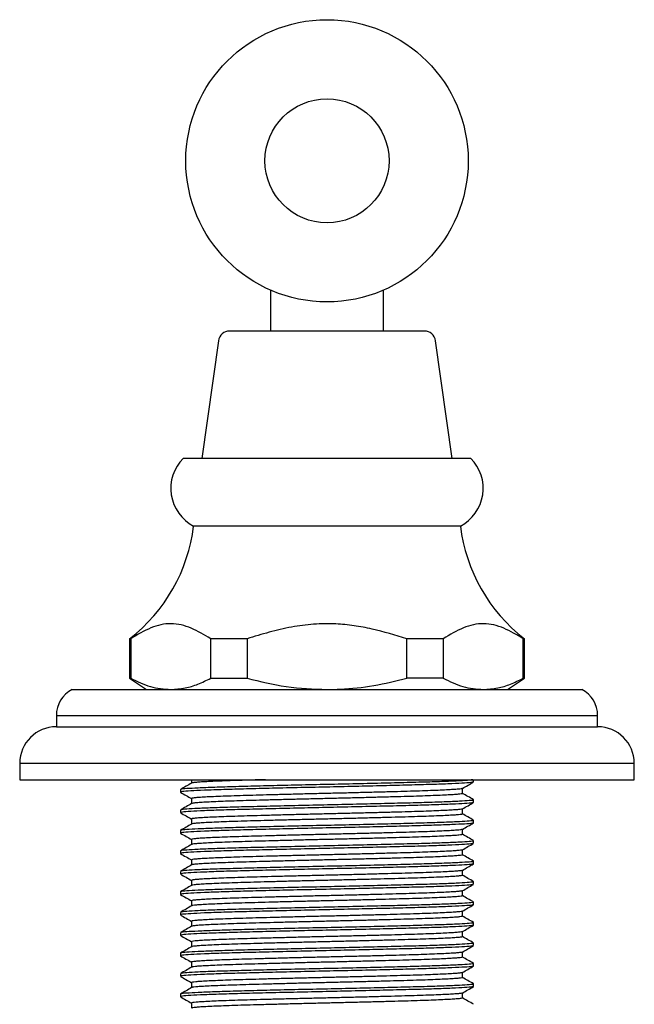
# Model space of a CAD drawing. Units: millimetres. Extents: x 5 to 995, y 5 to 995.
# Drawn here: x 752 to 807, y 473 to 561 of the extents above; entities that cross this region are included whole.
import ezdxf

# ---------------------------------------------------------------- set-up
doc = ezdxf.new("R2010")
doc.units = ezdxf.units.MM

msp = doc.modelspace()

# ---------------------------------------------------------------- linework, layer by layer
at = {"color": 7, "linetype": 'Continuous', "lineweight": 25}
for p, q in [((774.369, 536.674), (774.369, 533.052)), ((784.369, 533.052), (784.369, 536.674)), ((788, 533.052), (770.737, 533.052)), ((769.747, 532.192), (768.269, 521.752)), ((790.469, 521.752), (788.99, 532.192)), ((792.119, 521.752), (766.619, 521.752)), ((791.194, 515.752), (767.544, 515.752)), ((761.869, 505.752), (761.869, 502.252)), ((761.967, 505.752), (761.869, 505.752)), ((761.967, 505.752), (761.967, 502.252)), ((772.275, 505.752), (769.053, 505.752)), ((769.053, 502.252), (769.053, 505.752)), ((772.275, 505.752), (772.275, 502.252)), ((789.677, 505.752), (786.453, 505.752)), ((786.453, 502.252), (786.453, 505.752)), ((789.677, 505.752), (789.677, 502.252)), ((796.869, 505.752), (796.769, 505.752)), ((796.769, 502.252), (796.769, 505.752)), ((796.869, 502.252), (796.869, 505.752)), ((761.869, 502.252), (763.369, 501.252)), ((761.967, 502.252), (761.869, 502.252)), ((769.053, 502.252), (772.275, 502.252)), ((789.677, 502.252), (786.453, 502.252)), ((795.369, 501.252), (796.869, 502.252)), ((796.869, 502.252), (796.769, 502.252)), ((756.769, 501.252), (801.969, 501.252)), ((755.369, 498.952), (755.369, 497.952)), ((755.369, 498.952), (803.369, 498.952)), ((803.369, 497.952), (803.369, 498.952)), ((755.369, 497.952), (803.369, 497.952)), ((752.119, 494.702), (752.119, 493.252)), ((752.119, 494.702), (806.619, 494.702)), ((806.619, 493.252), (806.619, 494.702)), ((752.119, 493.252), (806.619, 493.252)), ((792.369, 493.049), (792.369, 493.252)), ((766.369, 492.368), (766.369, 492.141)), ((766.377, 492.131), (766.388, 492.129)), ((792.369, 491.234), (792.369, 491.461)), ((766.369, 490.554), (766.369, 490.327)), ((766.377, 490.317), (766.387, 490.315)), ((792.369, 489.42), (792.369, 489.647)), ((766.369, 488.74), (766.369, 488.513)), ((792.369, 487.606), (792.369, 487.833)), ((766.369, 486.925), (766.369, 486.699)), ((792.369, 485.792), (792.369, 486.018)), ((766.369, 485.111), (766.369, 484.884)), ((792.369, 483.977), (792.369, 484.204)), ((766.369, 483.297), (766.369, 483.07)), ((792.369, 482.163), (792.369, 482.39)), ((766.369, 481.483), (766.369, 481.256)), ((792.369, 480.349), (792.369, 480.575)), ((766.369, 479.668), (766.369, 479.441)), ((792.369, 478.534), (792.369, 478.761)), ((766.369, 477.854), (766.369, 477.627)), ((792.369, 476.72), (792.369, 476.947)), ((766.369, 476.04), (766.369, 475.813)), ((792.369, 474.906), (792.369, 475.133)), ((766.369, 474.225), (766.369, 473.999))]:
    msp.add_line(p, q, dxfattribs=at)
for radius in [12.52, 5.5]:
    msp.add_circle((779.369, 548.152), radius, dxfattribs=at)
for centre, radius, start, end in [((770.737, 532.052), 1, 90, 171.9409), ((788, 532.052), 1, 8.0591, 90), ((769.285, 519.092), 3.767, 135.06944, 242.45876), ((789.452, 519.092), 3.767, 297.54124, 44.93056), ((752.657, 517.59), 15, 307.88877, 352.96141), ((806.081, 517.59), 15, 187.03859, 232.11123), ((757.958, 498.952), 2.589, 117.34261, 180), ((800.779, 498.952), 2.589, 0, 62.65739), ((755.369, 494.702), 3.25, 90, 180), ((803.369, 494.702), 3.25, 0, 90)]:
    msp.add_arc(centre, radius, start, end, dxfattribs=at)
for points, knots in [([(769.053, 505.752), (768.485, 506.096), (767.627, 506.615), (766.445, 507.009), (765.542, 507.127), (764.64, 507.024), (763.437, 506.641), (762.559, 506.11), (761.967, 505.752)], [0, 0, 0, 0, 0.245603, 0.370838, 0.495992, 0.620141, 0.744366, 1, 1, 1, 1]), ([(786.453, 505.752), (785.429, 506.063), (783.886, 506.531), (781.769, 506.932), (780.036, 507.111), (778.178, 507.082), (776.199, 506.816), (774.231, 506.353), (772.927, 505.952), (772.275, 505.752)], [0, 0, 0, 0, 0.221412, 0.333677, 0.445881, 0.581673, 0.717545, 0.858721, 1, 1, 1, 1]), ([(796.769, 505.752), (796.2, 506.096), (795.342, 506.615), (794.159, 507.009), (793.254, 507.127), (792.352, 507.024), (791.148, 506.641), (790.268, 506.11), (789.677, 505.752)], [0, 0, 0, 0, 0.245603, 0.370838, 0.495992, 0.620141, 0.744366, 1, 1, 1, 1]), ([(761.967, 502.252), (762.545, 501.969), (763.709, 501.399), (764.906, 501.301), (765.51, 501.252)], [0, 0, 0, 0, 0.495874, 1, 1, 1, 1]), ([(765.51, 501.252), (765.939, 501.28), (766.751, 501.331), (767.935, 501.697), (768.679, 502.067), (769.053, 502.252)], [0, 0, 0, 0, 0.3588871, 0.6783814, 1, 1, 1, 1]), ([(772.275, 502.252), (773.43, 501.969), (775.76, 501.399), (778.156, 501.301), (779.364, 501.252)], [0, 0, 0, 0, 0.495874, 1, 1, 1, 1]), ([(779.364, 501.252), (779.763, 501.259), (781.152, 501.281), (783.539, 501.545), (785.478, 502.015), (786.453, 502.252)], [0, 0, 0, 0, 0.1666529, 0.5807718, 1, 1, 1, 1]), ([(789.677, 502.252), (790.254, 501.969), (791.42, 501.399), (792.618, 501.301), (793.223, 501.252)], [0, 0, 0, 0, 0.4958743, 1, 1, 1, 1]), ([(793.223, 501.252), (793.652, 501.28), (794.465, 501.331), (795.65, 501.697), (796.395, 502.067), (796.769, 502.252)], [0, 0, 0, 0, 0.358887, 0.678381, 1, 1, 1, 1]), ([(767.361, 492.948), (767.198, 492.853), (766.87, 492.664), (766.542, 492.474), (766.378, 492.38)], [0, 0, 0, 0, 0.499784, 1, 1, 1, 1]), ([(792.291, 493.252), (792.214, 493.236), (792.046, 493.201), (791.174, 493.148), (789.835, 493.089), (788.063, 493.031), (785.952, 492.975), (783.576, 492.916), (781.033, 492.858), (778.425, 492.802), (775.854, 492.744), (773.422, 492.685), (771.228, 492.629), (769.357, 492.571), (767.878, 492.512), (766.884, 492.455), (766.384, 492.408), (766.422, 492.378), (766.434, 492.368)], [0, 0, 0, 0, 0.054221, 0.118871, 0.184472, 0.249969, 0.314586, 0.380093, 0.445687, 0.51033, 0.575715, 0.641378, 0.706108, 0.771344, 0.837048, 0.901922, 0.966982, 1, 1, 1, 1]), ([(792.308, 493.043), (792.296, 493.03), (792.268, 492.997), (791.633, 492.947), (790.507, 492.89), (788.916, 492.83), (786.951, 492.774), (784.685, 492.717), (782.205, 492.657), (779.614, 492.6), (777.014, 492.544), (774.504, 492.485), (772.191, 492.427), (770.14, 492.37), (768.441, 492.31), (767.207, 492.25), (766.475, 492.195), (766.43, 492.158), (766.409, 492.141)], [0, 0, 0, 0, 0.04308, 0.106597, 0.170574, 0.235036, 0.298702, 0.362503, 0.426975, 0.49083, 0.554447, 0.6189, 0.682924, 0.746408, 0.813046, 0.879376, 0.945027, 1, 1, 1, 1]), ([(767.351, 493.252), (767.351, 493.222), (767.351, 493.119), (767.351, 493.015), (767.351, 492.941)], [0, 0, 0, 0, 0.290488, 1, 1, 1, 1]), ([(773.914, 493.252), (773.913, 493.252), (773.48, 493.241), (772.683, 493.218), (771.546, 493.185), (770.522, 493.151), (769.613, 493.116), (768.844, 493.081), (768.226, 493.047), (767.768, 493.014), (767.462, 492.981), (767.397, 492.959), (767.366, 492.948)], [0, 0, 0, 0, 0.000146, 0.111636, 0.222234, 0.334153, 0.446859, 0.559556, 0.671449, 0.782036, 0.893557, 1, 1, 1, 1]), ([(791.383, 492.475), (791.547, 492.57), (791.875, 492.759), (792.202, 492.948), (792.366, 493.043)], [0, 0, 0, 0, 0.49999, 1, 1, 1, 1]), ([(766.381, 492.129), (766.545, 492.034), (766.868, 491.847), (767.191, 491.661), (767.351, 491.568)], [0, 0, 0, 0, 0.506783, 1, 1, 1, 1]), ([(791.375, 492.028), (791.379, 492.026), (791.405, 492.013), (791.29, 491.988), (791.024, 491.954), (790.581, 491.921), (789.986, 491.887), (789.236, 491.852), (788.346, 491.817), (787.334, 491.782), (786.217, 491.749), (785.004, 491.716), (783.704, 491.681), (782.339, 491.646), (780.937, 491.612), (779.521, 491.578), (778.105, 491.545), (776.698, 491.51), (775.323, 491.475), (774.006, 491.441), (772.774, 491.407), (771.635, 491.374), (770.6, 491.34), (769.682, 491.305), (768.901, 491.27), (768.272, 491.236), (767.794, 491.203), (767.496, 491.169), (767.355, 491.146), (767.363, 491.134), (767.363, 491.133)], [0, 0, 0, 0, 0.006077, 0.044521, 0.08265, 0.120387, 0.158524, 0.196971, 0.235458, 0.273713, 0.311501, 0.34949, 0.38787, 0.426374, 0.464729, 0.502668, 0.540492, 0.57878, 0.617275, 0.655705, 0.6938, 0.73154, 0.76971, 0.80817, 0.846649, 0.884875, 0.92264, 0.960667, 0.999066, 1, 1, 1, 1]), ([(791.381, 492.475), (791.356, 492.464), (791.305, 492.441), (791.019, 492.407), (790.582, 492.374), (789.985, 492.34), (789.236, 492.305), (788.345, 492.27), (787.334, 492.236), (786.217, 492.203), (785.004, 492.169), (783.704, 492.135), (782.339, 492.1), (780.937, 492.065), (779.521, 492.032), (778.105, 491.999), (776.698, 491.964), (775.323, 491.929), (774.006, 491.894), (772.774, 491.86), (771.635, 491.828), (770.6, 491.793), (769.682, 491.758), (768.901, 491.724), (768.272, 491.689), (767.796, 491.656), (767.49, 491.623), (767.346, 491.595), (767.366, 491.579), (767.371, 491.574)], [0, 0, 0, 0, 0.037129, 0.075004, 0.11249, 0.150373, 0.188564, 0.226795, 0.264795, 0.302331, 0.340067, 0.378192, 0.416439, 0.454539, 0.492226, 0.529798, 0.567831, 0.606069, 0.644243, 0.682085, 0.719574, 0.757489, 0.795693, 0.833916, 0.871888, 0.909401, 0.947176, 0.985319, 1, 1, 1, 1]), ([(791.387, 492.028), (791.387, 492.104), (791.387, 492.253), (791.387, 492.403), (791.387, 492.477)], [0, 0, 0, 0, 0.5054982, 1, 1, 1, 1]), ([(792.359, 491.473), (792.195, 491.567), (791.871, 491.754), (791.547, 491.942), (791.387, 492.034)], [0, 0, 0, 0, 0.505712, 1, 1, 1, 1]), ([(767.361, 491.133), (767.198, 491.039), (766.87, 490.849), (766.542, 490.66), (766.378, 490.565)], [0, 0, 0, 0, 0.4997436, 1, 1, 1, 1]), ([(792.323, 491.461), (792.337, 491.457), (792.413, 491.433), (792.038, 491.39), (791.191, 491.334), (789.831, 491.275), (788.064, 491.216), (785.951, 491.161), (783.576, 491.102), (781.033, 491.043), (778.425, 490.988), (775.854, 490.929), (773.422, 490.87), (771.228, 490.814), (769.357, 490.757), (767.878, 490.697), (766.884, 490.641), (766.384, 490.593), (766.422, 490.564), (766.434, 490.554)], [0, 0, 0, 0, 0.0144205, 0.0781391, 0.1411537, 0.2050962, 0.2689363, 0.3319193, 0.3957697, 0.4597045, 0.5227136, 0.586445, 0.6504475, 0.7135401, 0.7771261, 0.8411691, 0.9044026, 0.9678169, 1, 1, 1, 1]), ([(792.304, 491.227), (792.293, 491.214), (792.264, 491.182), (791.633, 491.133), (790.508, 491.075), (788.916, 491.016), (786.951, 490.959), (784.685, 490.902), (782.205, 490.843), (779.614, 490.786), (777.014, 490.73), (774.504, 490.67), (772.191, 490.612), (770.14, 490.556), (768.441, 490.495), (767.207, 490.435), (766.475, 490.381), (766.43, 490.344), (766.409, 490.327)], [0, 0, 0, 0, 0.041614, 0.105228, 0.169303, 0.233864, 0.297627, 0.361526, 0.426096, 0.49005, 0.553764, 0.618316, 0.682438, 0.746019, 0.812759, 0.879191, 0.944943, 1, 1, 1, 1]), ([(767.351, 491.574), (767.351, 491.499), (767.351, 491.35), (767.351, 491.201), (767.351, 491.127)], [0, 0, 0, 0, 0.506866, 1, 1, 1, 1]), ([(791.382, 490.659), (791.546, 490.754), (791.873, 490.943), (792.201, 491.132), (792.365, 491.227)], [0, 0, 0, 0, 0.49999, 1, 1, 1, 1]), ([(766.381, 490.315), (766.544, 490.22), (766.868, 490.033), (767.191, 489.846), (767.351, 489.754)], [0, 0, 0, 0, 0.5066026, 1, 1, 1, 1]), ([(791.371, 490.659), (791.353, 490.649), (791.312, 490.628), (791.047, 490.595), (790.624, 490.563), (790.039, 490.529), (789.302, 490.494), (788.422, 490.459), (787.42, 490.424), (786.311, 490.391), (785.106, 490.358), (783.812, 490.323), (782.451, 490.288), (781.051, 490.254), (779.636, 490.22), (778.219, 490.187), (776.812, 490.153), (775.432, 490.118), (774.11, 490.083), (772.87, 490.049), (771.724, 490.016), (770.68, 489.982), (769.752, 489.947), (768.958, 489.912), (768.317, 489.878), (767.829, 489.845), (767.509, 489.811), (767.352, 489.783), (767.367, 489.765), (767.372, 489.76)], [0, 0, 0, 0, 0.032577, 0.070545, 0.10809, 0.145994, 0.184228, 0.222524, 0.26061, 0.298235, 0.335985, 0.374145, 0.412451, 0.450631, 0.488417, 0.526015, 0.564076, 0.602366, 0.640613, 0.678549, 0.716091, 0.754029, 0.792277, 0.830567, 0.868626, 0.906221, 0.944011, 0.982192, 1, 1, 1, 1]), ([(791.381, 490.214), (791.383, 490.213), (791.41, 490.2), (791.304, 490.176), (791.053, 490.142), (790.622, 490.109), (790.04, 490.075), (789.302, 490.04), (788.422, 490.005), (787.42, 489.971), (786.311, 489.938), (785.106, 489.904), (783.812, 489.87), (782.451, 489.835), (781.051, 489.8), (779.636, 489.766), (778.219, 489.733), (776.812, 489.699), (775.432, 489.664), (774.11, 489.629), (772.87, 489.595), (771.724, 489.562), (770.68, 489.528), (769.752, 489.493), (768.958, 489.458), (768.317, 489.424), (767.827, 489.391), (767.514, 489.357), (767.364, 489.333), (767.369, 489.32), (767.369, 489.319)], [0, 0, 0, 0, 0.002962, 0.04142, 0.079584, 0.117323, 0.155423, 0.193855, 0.232348, 0.270631, 0.30845, 0.346395, 0.384753, 0.423257, 0.461634, 0.499616, 0.537407, 0.575666, 0.614154, 0.652598, 0.69073, 0.728466, 0.7666, 0.805046, 0.843533, 0.881789, 0.919579, 0.957564, 0.995942, 1, 1, 1, 1]), ([(791.387, 490.214), (791.387, 490.289), (791.387, 490.439), (791.387, 490.588), (791.387, 490.662)], [0, 0, 0, 0, 0.506166, 1, 1, 1, 1]), ([(792.359, 489.658), (792.195, 489.753), (791.871, 489.94), (791.547, 490.127), (791.387, 490.22)], [0, 0, 0, 0, 0.505753, 1, 1, 1, 1]), ([(767.361, 489.319), (767.198, 489.224), (766.87, 489.035), (766.542, 488.846), (766.378, 488.751)], [0, 0, 0, 0, 0.499703, 1, 1, 1, 1]), ([(792.323, 489.647), (792.337, 489.642), (792.413, 489.618), (792.038, 489.575), (791.191, 489.52), (789.831, 489.461), (788.064, 489.402), (785.951, 489.347), (783.576, 489.288), (781.033, 489.229), (778.425, 489.173), (775.854, 489.115), (773.422, 489.056), (771.228, 489), (769.357, 488.942), (767.878, 488.883), (766.884, 488.827), (766.384, 488.779), (766.422, 488.75), (766.434, 488.74)], [0, 0, 0, 0, 0.0144205, 0.0781391, 0.1411537, 0.2050962, 0.2689363, 0.3319193, 0.3957697, 0.4597045, 0.5227136, 0.586445, 0.6504475, 0.7135401, 0.7771261, 0.8411691, 0.9044026, 0.9678169, 1, 1, 1, 1]), ([(792.299, 489.411), (792.288, 489.399), (792.258, 489.367), (791.632, 489.319), (790.508, 489.261), (788.916, 489.202), (786.951, 489.145), (784.685, 489.088), (782.205, 489.029), (779.614, 488.972), (777.014, 488.915), (774.504, 488.856), (772.191, 488.798), (770.14, 488.742), (768.441, 488.681), (767.207, 488.621), (766.475, 488.567), (766.43, 488.53), (766.409, 488.513)], [0, 0, 0, 0, 0.039409, 0.10317, 0.167393, 0.232102, 0.296012, 0.360058, 0.424777, 0.488877, 0.552737, 0.617438, 0.681708, 0.745435, 0.812328, 0.878913, 0.944816, 1, 1, 1, 1]), ([(767.351, 489.76), (767.351, 489.685), (767.351, 489.535), (767.351, 489.386), (767.351, 489.313)], [0, 0, 0, 0, 0.506815, 1, 1, 1, 1]), ([(791.379, 488.843), (791.543, 488.938), (791.871, 489.127), (792.198, 489.316), (792.362, 489.411)], [0, 0, 0, 0, 0.499991, 1, 1, 1, 1]), ([(766.379, 488.501), (766.543, 488.407), (766.867, 488.219), (767.191, 488.032), (767.351, 487.94)], [0, 0, 0, 0, 0.505816, 1, 1, 1, 1]), ([(791.362, 488.843), (791.349, 488.835), (791.318, 488.815), (791.073, 488.784), (790.664, 488.751), (790.092, 488.717), (789.367, 488.682), (788.499, 488.647), (787.506, 488.613), (786.405, 488.58), (785.207, 488.546), (783.92, 488.512), (782.563, 488.477), (781.165, 488.442), (779.751, 488.408), (778.334, 488.375), (776.925, 488.341), (775.542, 488.306), (774.214, 488.271), (772.967, 488.237), (771.813, 488.204), (770.76, 488.17), (769.822, 488.136), (769.017, 488.101), (768.363, 488.066), (767.862, 488.033), (767.529, 488), (767.358, 487.97), (767.368, 487.952), (767.372, 487.946)], [0, 0, 0, 0, 0.0272719, 0.0653604, 0.1030017, 0.1409541, 0.1792587, 0.2176471, 0.2558475, 0.2935967, 0.3313886, 0.3696129, 0.4080045, 0.4462915, 0.4842063, 0.5218643, 0.5599829, 0.5983519, 0.6367001, 0.6747573, 0.7123886, 0.7503768, 0.7886973, 0.8270809, 0.8652561, 0.9029688, 0.9408024, 0.9790487, 1, 1, 1, 1]), ([(791.386, 488.399), (791.37, 488.388), (791.337, 488.365), (791.075, 488.33), (790.664, 488.298), (790.092, 488.264), (789.367, 488.229), (788.499, 488.194), (787.506, 488.159), (786.405, 488.126), (785.207, 488.093), (783.92, 488.058), (782.563, 488.023), (781.165, 487.989), (779.751, 487.955), (778.334, 487.922), (776.925, 487.888), (775.542, 487.853), (774.214, 487.818), (772.967, 487.784), (771.813, 487.751), (770.76, 487.717), (769.822, 487.682), (769.017, 487.647), (768.363, 487.612), (767.861, 487.579), (767.533, 487.546), (767.372, 487.521), (767.374, 487.507), (767.374, 487.505)], [0, 0, 0, 0, 0.038263, 0.076463, 0.114214, 0.152278, 0.190694, 0.229194, 0.267506, 0.305366, 0.343268, 0.381604, 0.420107, 0.458506, 0.496532, 0.5343, 0.572529, 0.61101, 0.649471, 0.687639, 0.72538, 0.763479, 0.801911, 0.840407, 0.878694, 0.916517, 0.954461, 0.992819, 1, 1, 1, 1]), ([(791.387, 488.399), (791.387, 488.475), (791.387, 488.624), (791.387, 488.774), (791.387, 488.847)], [0, 0, 0, 0, 0.506827, 1, 1, 1, 1]), ([(792.359, 487.844), (792.195, 487.939), (791.871, 488.126), (791.547, 488.313), (791.387, 488.406)], [0, 0, 0, 0, 0.505795, 1, 1, 1, 1]), ([(767.361, 487.505), (767.198, 487.41), (766.87, 487.221), (766.542, 487.032), (766.378, 486.937)], [0, 0, 0, 0, 0.499662, 1, 1, 1, 1]), ([(792.323, 487.833), (792.337, 487.828), (792.413, 487.804), (792.038, 487.761), (791.191, 487.705), (789.831, 487.646), (788.064, 487.588), (785.951, 487.532), (783.576, 487.474), (781.033, 487.415), (778.425, 487.359), (775.854, 487.301), (773.422, 487.242), (771.228, 487.186), (769.357, 487.128), (767.878, 487.069), (766.884, 487.012), (766.384, 486.965), (766.422, 486.935), (766.434, 486.925)], [0, 0, 0, 0, 0.0144205, 0.0781391, 0.1411537, 0.2050962, 0.2689363, 0.3319193, 0.3957697, 0.4597045, 0.5227136, 0.586445, 0.6504475, 0.7135401, 0.7771261, 0.8411691, 0.9044026, 0.9678169, 1, 1, 1, 1]), ([(792.293, 487.594), (792.282, 487.583), (792.251, 487.552), (791.63, 487.504), (790.508, 487.447), (788.916, 487.387), (786.951, 487.331), (784.685, 487.274), (782.205, 487.215), (779.614, 487.157), (777.014, 487.101), (774.504, 487.042), (772.191, 486.984), (770.14, 486.927), (768.441, 486.867), (767.207, 486.807), (766.475, 486.752), (766.43, 486.715), (766.409, 486.699)], [0, 0, 0, 0, 0.036468, 0.100424, 0.164843, 0.22975, 0.293856, 0.358098, 0.423015, 0.487312, 0.551368, 0.616267, 0.680733, 0.744656, 0.811754, 0.878543, 0.944647, 1, 1, 1, 1]), ([(767.351, 487.946), (767.351, 487.87), (767.351, 487.721), (767.351, 487.572), (767.351, 487.499)], [0, 0, 0, 0, 0.506765, 1, 1, 1, 1]), ([(791.375, 487.026), (791.539, 487.121), (791.866, 487.31), (792.194, 487.499), (792.357, 487.594)], [0, 0, 0, 0, 0.499992, 1, 1, 1, 1]), ([(766.377, 486.688), (766.541, 486.593), (766.865, 486.406), (767.19, 486.218), (767.351, 486.126)], [0, 0, 0, 0, 0.504862, 1, 1, 1, 1]), ([(791.354, 487.026), (791.346, 487.02), (791.322, 487.002), (791.099, 486.972), (790.704, 486.939), (790.144, 486.906), (789.432, 486.871), (788.574, 486.836), (787.59, 486.801), (786.498, 486.768), (785.307, 486.735), (784.027, 486.7), (782.675, 486.665), (781.279, 486.631), (779.866, 486.597), (778.448, 486.564), (777.039, 486.53), (775.653, 486.495), (774.319, 486.46), (773.065, 486.426), (771.903, 486.393), (770.842, 486.359), (769.893, 486.324), (769.077, 486.289), (768.41, 486.255), (767.897, 486.221), (767.549, 486.188), (767.365, 486.158), (767.369, 486.139), (767.371, 486.131)], [0, 0, 0, 0, 0.021182, 0.059419, 0.097194, 0.135223, 0.173626, 0.212135, 0.250478, 0.288388, 0.326251, 0.364567, 0.403073, 0.441496, 0.479566, 0.517322, 0.555526, 0.594002, 0.63248, 0.670687, 0.708445, 0.746511, 0.784932, 0.823438, 0.861757, 0.899625, 0.93753, 0.975869, 1, 1, 1, 1]), ([(791.38, 486.585), (791.369, 486.574), (791.345, 486.552), (791.101, 486.519), (790.704, 486.486), (790.144, 486.452), (789.432, 486.417), (788.574, 486.382), (787.59, 486.348), (786.498, 486.314), (785.307, 486.281), (784.027, 486.247), (782.675, 486.212), (781.279, 486.177), (779.866, 486.143), (778.448, 486.11), (777.039, 486.076), (775.653, 486.041), (774.319, 486.006), (773.065, 485.972), (771.903, 485.939), (770.842, 485.905), (769.893, 485.871), (769.077, 485.836), (768.41, 485.801), (767.896, 485.768), (767.553, 485.734), (767.38, 485.708), (767.378, 485.694), (767.378, 485.69)], [0, 0, 0, 0, 0.0351551, 0.0733863, 0.1111551, 0.149178, 0.1875754, 0.2260789, 0.2644157, 0.3023201, 0.3401769, 0.378487, 0.4169869, 0.4554039, 0.493469, 0.531219, 0.5694166, 0.607887, 0.6463586, 0.6845601, 0.7223119, 0.7603722, 0.7987872, 0.8372876, 0.8756008, 0.9134628, 0.9513616, 0.9896955, 1, 1, 1, 1]), ([(791.387, 486.585), (791.387, 486.661), (791.387, 486.81), (791.387, 486.959), (791.387, 487.033)], [0, 0, 0, 0, 0.507087, 1, 1, 1, 1]), ([(792.359, 486.03), (792.195, 486.124), (791.871, 486.312), (791.547, 486.499), (791.387, 486.591)], [0, 0, 0, 0, 0.505836, 1, 1, 1, 1]), ([(767.361, 485.69), (767.198, 485.596), (766.87, 485.407), (766.542, 485.217), (766.378, 485.123)], [0, 0, 0, 0, 0.499621, 1, 1, 1, 1]), ([(792.323, 486.018), (792.337, 486.014), (792.413, 485.99), (792.038, 485.947), (791.191, 485.891), (789.831, 485.832), (788.064, 485.774), (785.951, 485.718), (783.576, 485.659), (781.033, 485.6), (778.425, 485.545), (775.854, 485.487), (773.422, 485.427), (771.228, 485.371), (769.357, 485.314), (767.878, 485.255), (766.884, 485.198), (766.384, 485.15), (766.422, 485.121), (766.434, 485.111)], [0, 0, 0, 0, 0.014421, 0.078139, 0.141154, 0.205096, 0.268936, 0.331919, 0.39577, 0.459705, 0.522714, 0.586445, 0.650448, 0.71354, 0.777126, 0.841169, 0.904403, 0.967817, 1, 1, 1, 1]), ([(792.287, 485.777), (792.276, 485.767), (792.244, 485.737), (791.629, 485.69), (790.508, 485.632), (788.916, 485.573), (786.952, 485.517), (784.685, 485.46), (782.205, 485.4), (779.614, 485.343), (777.014, 485.287), (774.504, 485.227), (772.191, 485.17), (770.14, 485.113), (768.441, 485.053), (767.207, 484.992), (766.475, 484.938), (766.43, 484.901), (766.409, 484.884)], [0, 0, 0, 0, 0.033949, 0.0980719, 0.1626598, 0.2277365, 0.29201, 0.3564201, 0.4215067, 0.4859713, 0.550195, 0.6152636, 0.6798983, 0.7439882, 0.8112617, 0.878225, 0.9445027, 1, 1, 1, 1]), ([(767.351, 486.131), (767.351, 486.056), (767.351, 485.907), (767.351, 485.758), (767.351, 485.684)], [0, 0, 0, 0, 0.506715, 1, 1, 1, 1]), ([(791.37, 485.209), (791.534, 485.304), (791.861, 485.493), (792.189, 485.682), (792.353, 485.777)], [0, 0, 0, 0, 0.499991, 1, 1, 1, 1]), ([(766.376, 484.874), (766.54, 484.78), (766.865, 484.592), (767.19, 484.404), (767.351, 484.311)], [0, 0, 0, 0, 0.50431, 1, 1, 1, 1]), ([(791.35, 485.209), (791.345, 485.205), (791.328, 485.188), (791.123, 485.161), (790.743, 485.128), (790.195, 485.094), (789.495, 485.06), (788.648, 485.025), (787.674, 484.99), (786.59, 484.956), (785.407, 484.923), (784.134, 484.889), (782.787, 484.854), (781.393, 484.819), (779.981, 484.785), (778.563, 484.752), (777.152, 484.718), (775.763, 484.683), (774.425, 484.648), (773.164, 484.614), (771.993, 484.581), (770.924, 484.547), (769.966, 484.513), (769.138, 484.478), (768.458, 484.443), (767.933, 484.41), (767.571, 484.376), (767.372, 484.345), (767.369, 484.325), (767.368, 484.317)], [0, 0, 0, 0, 0.015442, 0.053812, 0.091713, 0.129802, 0.168287, 0.206902, 0.245371, 0.283427, 0.321352, 0.359744, 0.398348, 0.43689, 0.475102, 0.512948, 0.551221, 0.589788, 0.628378, 0.66672, 0.704597, 0.742725, 0.78123, 0.819843, 0.85829, 0.896305, 0.934266, 0.972683, 1, 1, 1, 1]), ([(791.387, 484.771), (791.387, 484.846), (791.387, 484.996), (791.387, 485.145), (791.387, 485.219)], [0, 0, 0, 0, 0.506748, 1, 1, 1, 1]), ([(792.323, 484.204), (792.337, 484.2), (792.413, 484.176), (792.038, 484.132), (791.191, 484.077), (789.831, 484.018), (788.064, 483.959), (785.951, 483.904), (783.576, 483.845), (781.033, 483.786), (778.425, 483.731), (775.854, 483.672), (773.422, 483.613), (771.228, 483.557), (769.357, 483.499), (767.878, 483.44), (766.884, 483.384), (766.384, 483.336), (766.422, 483.307), (766.434, 483.297)], [0, 0, 0, 0, 0.014421, 0.078139, 0.141154, 0.205096, 0.268936, 0.331919, 0.39577, 0.459705, 0.522714, 0.586445, 0.650448, 0.71354, 0.777126, 0.841169, 0.904403, 0.967817, 1, 1, 1, 1]), ([(792.283, 483.961), (792.272, 483.951), (792.239, 483.922), (791.629, 483.876), (790.509, 483.818), (788.915, 483.759), (786.952, 483.702), (784.685, 483.645), (782.205, 483.586), (779.614, 483.529), (777.014, 483.472), (774.504, 483.413), (772.191, 483.355), (770.14, 483.299), (768.441, 483.238), (767.207, 483.178), (766.475, 483.124), (766.43, 483.087), (766.409, 483.07)], [0, 0, 0, 0, 0.032156, 0.096397, 0.161105, 0.226303, 0.290696, 0.355225, 0.420433, 0.485017, 0.54936, 0.614549, 0.679304, 0.743513, 0.810911, 0.877999, 0.9444, 1, 1, 1, 1]), ([(767.351, 484.317), (767.351, 484.242), (767.351, 484.093), (767.351, 483.944), (767.351, 483.87)], [0, 0, 0, 0, 0.5066654, 1, 1, 1, 1]), ([(791.375, 484.771), (791.368, 484.761), (791.353, 484.74), (791.126, 484.707), (790.742, 484.674), (790.195, 484.641), (789.495, 484.606), (788.648, 484.571), (787.674, 484.536), (786.59, 484.503), (785.407, 484.47), (784.134, 484.435), (782.787, 484.4), (781.393, 484.366), (779.981, 484.332), (778.563, 484.299), (777.152, 484.265), (775.763, 484.23), (774.425, 484.195), (773.164, 484.16), (771.993, 484.128), (770.924, 484.094), (769.966, 484.059), (769.138, 484.024), (768.459, 483.989), (767.932, 483.956), (767.575, 483.923), (767.389, 483.896), (767.382, 483.88), (767.381, 483.876)], [0, 0, 0, 0, 0.032044, 0.070305, 0.108099, 0.14608, 0.184456, 0.222961, 0.261321, 0.29927, 0.337088, 0.37537, 0.413865, 0.452298, 0.490401, 0.528141, 0.566305, 0.604763, 0.643244, 0.681477, 0.719247, 0.757267, 0.795663, 0.834166, 0.872504, 0.910411, 0.948265, 0.986573, 1, 1, 1, 1]), ([(791.366, 483.393), (791.53, 483.488), (791.857, 483.677), (792.185, 483.866), (792.349, 483.961)], [0, 0, 0, 0, 0.49999, 1, 1, 1, 1]), ([(792.359, 484.215), (792.195, 484.31), (791.871, 484.497), (791.547, 484.685), (791.387, 484.777)], [0, 0, 0, 0, 0.505877, 1, 1, 1, 1]), ([(766.376, 483.06), (766.54, 482.965), (766.865, 482.778), (767.19, 482.59), (767.351, 482.497)], [0, 0, 0, 0, 0.504365, 1, 1, 1, 1]), ([(767.361, 483.876), (767.198, 483.782), (766.87, 483.592), (766.542, 483.403), (766.378, 483.308)], [0, 0, 0, 0, 0.49958, 1, 1, 1, 1]), ([(791.349, 483.393), (791.347, 483.39), (791.335, 483.375), (791.145, 483.349), (790.781, 483.316), (790.245, 483.283), (789.557, 483.248), (788.722, 483.213), (787.757, 483.178), (786.682, 483.145), (785.506, 483.112), (784.24, 483.077), (782.898, 483.042), (781.507, 483.008), (780.096, 482.973), (778.678, 482.941), (777.266, 482.907), (775.874, 482.872), (774.531, 482.837), (773.262, 482.802), (772.085, 482.769), (771.006, 482.736), (770.039, 482.701), (769.2, 482.666), (768.508, 482.632), (767.97, 482.598), (767.595, 482.565), (767.379, 482.533), (767.369, 482.512), (767.365, 482.503)], [0, 0, 0, 0, 0.010425, 0.048898, 0.086905, 0.125023, 0.163561, 0.202249, 0.240814, 0.278986, 0.316953, 0.355389, 0.39406, 0.432692, 0.471014, 0.508931, 0.547241, 0.585868, 0.624541, 0.662987, 0.700963, 0.739122, 0.77768, 0.816369, 0.854913, 0.893045, 0.931041, 0.969505, 1, 1, 1, 1]), ([(791.387, 482.956), (791.387, 483.032), (791.387, 483.182), (791.387, 483.331), (791.387, 483.405)], [0, 0, 0, 0, 0.506194, 1, 1, 1, 1]), ([(792.323, 482.39), (792.337, 482.385), (792.413, 482.361), (792.038, 482.318), (791.191, 482.263), (789.831, 482.204), (788.064, 482.145), (785.951, 482.089), (783.576, 482.031), (781.033, 481.972), (778.425, 481.916), (775.854, 481.858), (773.422, 481.799), (771.228, 481.743), (769.357, 481.685), (767.878, 481.626), (766.884, 481.569), (766.384, 481.522), (766.422, 481.492), (766.434, 481.483)], [0, 0, 0, 0, 0.014421, 0.078139, 0.141154, 0.205096, 0.268936, 0.331919, 0.39577, 0.459705, 0.522714, 0.586445, 0.650448, 0.71354, 0.777126, 0.841169, 0.904403, 0.967817, 1, 1, 1, 1]), ([(767.351, 482.503), (767.351, 482.427), (767.351, 482.278), (767.351, 482.129), (767.351, 482.056)], [0, 0, 0, 0, 0.506615, 1, 1, 1, 1]), ([(791.371, 482.956), (791.367, 482.948), (791.36, 482.927), (791.15, 482.896), (790.78, 482.863), (790.245, 482.829), (789.557, 482.795), (788.722, 482.76), (787.757, 482.725), (786.682, 482.691), (785.506, 482.658), (784.24, 482.624), (782.898, 482.589), (781.507, 482.554), (780.096, 482.52), (778.678, 482.487), (777.266, 482.453), (775.874, 482.418), (774.531, 482.383), (773.262, 482.349), (772.085, 482.316), (771.006, 482.282), (770.039, 482.248), (769.2, 482.213), (768.508, 482.178), (767.969, 482.144), (767.597, 482.111), (767.398, 482.084), (767.386, 482.067), (767.382, 482.062)], [0, 0, 0, 0, 0.02893, 0.067219, 0.105046, 0.142983, 0.181337, 0.219841, 0.258223, 0.296214, 0.334001, 0.372254, 0.410741, 0.44919, 0.487329, 0.525066, 0.563194, 0.601638, 0.640127, 0.67839, 0.716186, 0.754164, 0.792539, 0.831043, 0.869404, 0.907356, 0.945171, 0.983452, 1, 1, 1, 1]), ([(792.359, 482.401), (792.195, 482.496), (791.871, 482.683), (791.547, 482.87), (791.387, 482.963)], [0, 0, 0, 0, 0.505918, 1, 1, 1, 1]), ([(767.361, 482.062), (767.198, 481.967), (766.87, 481.778), (766.542, 481.589), (766.378, 481.494)], [0, 0, 0, 0, 0.499539, 1, 1, 1, 1]), ([(792.296, 482.152), (792.285, 482.141), (792.255, 482.11), (791.631, 482.061), (790.508, 482.004), (788.916, 481.945), (786.951, 481.888), (784.685, 481.831), (782.205, 481.772), (779.614, 481.714), (777.014, 481.658), (774.504, 481.599), (772.191, 481.541), (770.14, 481.485), (768.441, 481.424), (767.207, 481.364), (766.475, 481.31), (766.43, 481.273), (766.409, 481.256)], [0, 0, 0, 0, 0.038023, 0.101875, 0.166191, 0.230993, 0.294995, 0.359134, 0.423946, 0.488139, 0.552092, 0.616886, 0.681248, 0.745068, 0.812058, 0.878739, 0.944737, 1, 1, 1, 1]), ([(791.358, 481.584), (791.357, 481.58), (791.352, 481.565), (791.17, 481.538), (790.817, 481.505), (790.294, 481.471), (789.619, 481.437), (788.795, 481.402), (787.84, 481.367), (786.773, 481.333), (785.605, 481.3), (784.346, 481.266), (783.009, 481.231), (781.621, 481.196), (780.211, 481.162), (778.793, 481.129), (777.38, 481.095), (775.986, 481.06), (774.637, 481.025), (773.362, 480.991), (772.177, 480.958), (771.09, 480.924), (770.113, 480.89), (769.262, 480.855), (768.558, 480.82), (768.007, 480.786), (767.619, 480.753), (767.386, 480.721), (767.369, 480.699), (767.36, 480.689)], [0, 0, 0, 0, 0.013297, 0.051563, 0.089381, 0.127225, 0.165505, 0.203957, 0.242309, 0.280293, 0.318007, 0.35618, 0.394609, 0.43302, 0.471145, 0.508838, 0.54688, 0.585258, 0.623704, 0.661946, 0.699726, 0.737611, 0.775914, 0.814368, 0.852702, 0.890647, 0.928383, 0.966585, 1, 1, 1, 1]), ([(791.377, 481.584), (791.541, 481.679), (791.869, 481.868), (792.196, 482.058), (792.36, 482.152)], [0, 0, 0, 0, 0.499989, 1, 1, 1, 1]), ([(791.387, 481.142), (791.387, 481.218), (791.387, 481.367), (791.387, 481.516), (791.387, 481.59)], [0, 0, 0, 0, 0.5072208, 1, 1, 1, 1]), ([(766.378, 481.245), (766.542, 481.15), (766.866, 480.963), (767.19, 480.775), (767.351, 480.683)], [0, 0, 0, 0, 0.505056, 1, 1, 1, 1]), ([(792.323, 480.575), (792.337, 480.571), (792.413, 480.547), (792.038, 480.504), (791.191, 480.448), (789.831, 480.389), (788.064, 480.331), (785.951, 480.275), (783.576, 480.216), (781.033, 480.158), (778.425, 480.102), (775.854, 480.044), (773.422, 479.985), (771.228, 479.929), (769.357, 479.871), (767.878, 479.812), (766.884, 479.755), (766.384, 479.708), (766.422, 479.678), (766.434, 479.668)], [0, 0, 0, 0, 0.014421, 0.078139, 0.141154, 0.205096, 0.268936, 0.331919, 0.39577, 0.459705, 0.522714, 0.586445, 0.650448, 0.71354, 0.777126, 0.841169, 0.904403, 0.967817, 1, 1, 1, 1]), ([(767.351, 480.689), (767.351, 480.613), (767.351, 480.464), (767.351, 480.315), (767.351, 480.241)], [0, 0, 0, 0, 0.506566, 1, 1, 1, 1]), ([(791.368, 481.142), (791.368, 481.134), (791.367, 481.115), (791.173, 481.084), (790.816, 481.051), (790.294, 481.018), (789.619, 480.983), (788.795, 480.948), (787.84, 480.913), (786.773, 480.88), (785.605, 480.847), (784.346, 480.812), (783.009, 480.777), (781.621, 480.743), (780.211, 480.708), (778.793, 480.676), (777.38, 480.642), (775.986, 480.607), (774.637, 480.572), (773.362, 480.537), (772.177, 480.504), (771.09, 480.471), (770.113, 480.436), (769.262, 480.401), (768.558, 480.366), (768.007, 480.333), (767.621, 480.3), (767.408, 480.271), (767.389, 480.254), (767.383, 480.248)], [0, 0, 0, 0, 0.025813, 0.064129, 0.101996, 0.139888, 0.178218, 0.21672, 0.255122, 0.293154, 0.330917, 0.369139, 0.407617, 0.446079, 0.484253, 0.521994, 0.560085, 0.598513, 0.637008, 0.675299, 0.713128, 0.751062, 0.789415, 0.827919, 0.866302, 0.904295, 0.94208, 0.980331, 1, 1, 1, 1]), ([(792.359, 480.587), (792.195, 480.682), (791.871, 480.869), (791.547, 481.056), (791.387, 481.149)], [0, 0, 0, 0, 0.50596, 1, 1, 1, 1]), ([(767.361, 480.248), (767.198, 480.153), (766.87, 479.964), (766.542, 479.774), (766.378, 479.68)], [0, 0, 0, 0, 0.499498, 1, 1, 1, 1]), ([(792.294, 480.337), (792.283, 480.326), (792.252, 480.295), (791.631, 480.247), (790.508, 480.19), (788.916, 480.13), (786.951, 480.074), (784.685, 480.017), (782.205, 479.957), (779.614, 479.9), (777.014, 479.844), (774.504, 479.785), (772.191, 479.727), (770.14, 479.67), (768.441, 479.61), (767.207, 479.55), (766.475, 479.495), (766.43, 479.458), (766.409, 479.441)], [0, 0, 0, 0, 0.03699, 0.100911, 0.165295, 0.230167, 0.294238, 0.358446, 0.423327, 0.487589, 0.551611, 0.616475, 0.680906, 0.744794, 0.811856, 0.878608, 0.944677, 1, 1, 1, 1]), ([(791.36, 479.769), (791.36, 479.766), (791.359, 479.752), (791.191, 479.726), (790.852, 479.693), (790.342, 479.66), (789.679, 479.625), (788.867, 479.59), (787.921, 479.555), (786.863, 479.522), (785.703, 479.489), (784.451, 479.454), (783.12, 479.42), (781.735, 479.385), (780.325, 479.35), (778.908, 479.318), (777.494, 479.284), (776.098, 479.249), (774.744, 479.214), (773.462, 479.179), (772.269, 479.146), (771.174, 479.113), (770.187, 479.078), (769.326, 479.043), (768.609, 479.009), (768.046, 478.975), (767.644, 478.942), (767.394, 478.908), (767.368, 478.885), (767.355, 478.874)], [0, 0, 0, 0, 0.009145, 0.047477, 0.085381, 0.12322, 0.161515, 0.200004, 0.238415, 0.276478, 0.314216, 0.352397, 0.390855, 0.429319, 0.467518, 0.505263, 0.543306, 0.581707, 0.620199, 0.658507, 0.696368, 0.734248, 0.772568, 0.81106, 0.849454, 0.88748, 0.925233, 0.963445, 1, 1, 1, 1]), ([(791.376, 479.769), (791.539, 479.864), (791.867, 480.053), (792.195, 480.242), (792.358, 480.337)], [0, 0, 0, 0, 0.49999, 1, 1, 1, 1]), ([(791.387, 479.328), (791.387, 479.404), (791.387, 479.553), (791.387, 479.702), (791.387, 479.775)], [0, 0, 0, 0, 0.5073, 1, 1, 1, 1]), ([(766.371, 479.436), (766.535, 479.341), (766.861, 479.153), (767.188, 478.964), (767.351, 478.87)], [0, 0, 0, 0, 0.5014351, 1, 1, 1, 1]), ([(792.323, 478.761), (792.337, 478.757), (792.413, 478.733), (792.038, 478.69), (791.191, 478.634), (789.831, 478.575), (788.064, 478.516), (785.951, 478.461), (783.576, 478.402), (781.033, 478.343), (778.425, 478.288), (775.854, 478.229), (773.422, 478.17), (771.228, 478.114), (769.357, 478.057), (767.878, 477.997), (766.884, 477.941), (766.384, 477.893), (766.422, 477.864), (766.434, 477.854)], [0, 0, 0, 0, 0.014421, 0.078139, 0.141154, 0.205096, 0.268936, 0.331919, 0.39577, 0.459705, 0.522714, 0.586445, 0.650448, 0.71354, 0.777126, 0.841169, 0.904403, 0.967817, 1, 1, 1, 1]), ([(767.351, 478.874), (767.351, 478.799), (767.351, 478.65), (767.351, 478.501), (767.351, 478.427)], [0, 0, 0, 0, 0.506516, 1, 1, 1, 1]), ([(791.366, 479.328), (791.368, 479.321), (791.374, 479.303), (791.195, 479.273), (790.851, 479.239), (790.342, 479.206), (789.679, 479.172), (788.867, 479.137), (787.921, 479.102), (786.863, 479.068), (785.703, 479.035), (784.451, 479.001), (783.12, 478.966), (781.735, 478.931), (780.325, 478.897), (778.908, 478.864), (777.494, 478.83), (776.098, 478.795), (774.744, 478.76), (773.462, 478.726), (772.269, 478.693), (771.174, 478.659), (770.187, 478.625), (769.326, 478.59), (768.609, 478.555), (768.046, 478.521), (767.646, 478.488), (767.417, 478.459), (767.391, 478.44), (767.382, 478.433)], [0, 0, 0, 0, 0.022695, 0.061036, 0.098948, 0.136796, 0.1751, 0.213598, 0.252017, 0.290089, 0.327835, 0.366025, 0.404492, 0.442965, 0.481172, 0.518926, 0.556977, 0.595388, 0.633888, 0.672205, 0.710075, 0.747964, 0.786292, 0.824793, 0.863196, 0.90123, 0.938992, 0.977212, 1, 1, 1, 1]), ([(792.359, 478.773), (792.195, 478.867), (791.871, 479.055), (791.547, 479.242), (791.387, 479.334)], [0, 0, 0, 0, 0.5060013, 1, 1, 1, 1]), ([(767.361, 478.433), (767.198, 478.339), (766.87, 478.149), (766.542, 477.96), (766.378, 477.865)], [0, 0, 0, 0, 0.499457, 1, 1, 1, 1]), ([(792.292, 478.522), (792.281, 478.511), (792.249, 478.48), (791.63, 478.433), (790.508, 478.375), (788.916, 478.316), (786.951, 478.259), (784.685, 478.202), (782.205, 478.143), (779.614, 478.086), (777.014, 478.03), (774.504, 477.97), (772.191, 477.912), (770.14, 477.856), (768.441, 477.795), (767.207, 477.735), (766.475, 477.681), (766.43, 477.644), (766.409, 477.627)], [0, 0, 0, 0, 0.03601, 0.099996, 0.164446, 0.229384, 0.293521, 0.357793, 0.422741, 0.487068, 0.551155, 0.616084, 0.680581, 0.744534, 0.811664, 0.878485, 0.944621, 1, 1, 1, 1]), ([(791.364, 477.954), (791.365, 477.952), (791.367, 477.939), (791.21, 477.915), (790.887, 477.881), (790.389, 477.848), (789.739, 477.814), (788.938, 477.779), (788.002, 477.744), (786.953, 477.71), (785.801, 477.677), (784.556, 477.643), (783.23, 477.608), (781.848, 477.573), (780.44, 477.539), (779.023, 477.506), (777.608, 477.472), (776.209, 477.437), (774.851, 477.402), (773.563, 477.368), (772.362, 477.334), (771.259, 477.301), (770.263, 477.267), (769.391, 477.232), (768.661, 477.197), (768.087, 477.163), (767.665, 477.13), (767.424, 477.096), (767.324, 477.072), (767.352, 477.06), (767.353, 477.06)], [0, 0, 0, 0, 0.004959, 0.043354, 0.081342, 0.119184, 0.157491, 0.196015, 0.234483, 0.272624, 0.310393, 0.34858, 0.387066, 0.42558, 0.46385, 0.501655, 0.539697, 0.57812, 0.616654, 0.655028, 0.692974, 0.73085, 0.769184, 0.807713, 0.846165, 0.884271, 0.922047, 0.960267, 0.998764, 1, 1, 1, 1]), ([(791.374, 477.954), (791.538, 478.049), (791.865, 478.238), (792.193, 478.427), (792.357, 478.522)], [0, 0, 0, 0, 0.499989, 1, 1, 1, 1]), ([(791.387, 477.514), (791.387, 477.589), (791.387, 477.739), (791.387, 477.888), (791.387, 477.961)], [0, 0, 0, 0, 0.507294, 1, 1, 1, 1]), ([(766.372, 477.621), (766.536, 477.526), (766.862, 477.338), (767.188, 477.149), (767.351, 477.055)], [0, 0, 0, 0, 0.501928, 1, 1, 1, 1]), ([(792.323, 476.947), (792.337, 476.942), (792.413, 476.918), (792.038, 476.875), (791.191, 476.82), (789.831, 476.761), (788.064, 476.702), (785.951, 476.647), (783.576, 476.588), (781.033, 476.529), (778.425, 476.473), (775.854, 476.415), (773.422, 476.356), (771.228, 476.3), (769.357, 476.242), (767.878, 476.183), (766.884, 476.127), (766.384, 476.079), (766.422, 476.05), (766.434, 476.04)], [0, 0, 0, 0, 0.014421, 0.078139, 0.141154, 0.205096, 0.268936, 0.331919, 0.39577, 0.459705, 0.522714, 0.586445, 0.650448, 0.71354, 0.777126, 0.841169, 0.904403, 0.967817, 1, 1, 1, 1]), ([(767.351, 477.06), (767.351, 476.985), (767.351, 476.836), (767.351, 476.686), (767.351, 476.613)], [0, 0, 0, 0, 0.506466, 1, 1, 1, 1]), ([(791.365, 477.514), (791.369, 477.508), (791.38, 477.49), (791.215, 477.461), (790.886, 477.428), (790.389, 477.395), (789.739, 477.36), (788.938, 477.325), (788.002, 477.29), (786.953, 477.256), (785.801, 477.224), (784.556, 477.189), (783.23, 477.155), (781.848, 477.12), (780.44, 477.085), (779.023, 477.052), (777.608, 477.019), (776.209, 476.984), (774.851, 476.949), (773.563, 476.914), (772.362, 476.881), (771.259, 476.848), (770.263, 476.813), (769.391, 476.778), (768.662, 476.743), (768.085, 476.71), (767.673, 476.677), (767.427, 476.646), (767.394, 476.627), (767.38, 476.619)], [0, 0, 0, 0, 0.019576, 0.05794, 0.095896, 0.133706, 0.171982, 0.210474, 0.24891, 0.287019, 0.324757, 0.362913, 0.401367, 0.439849, 0.478088, 0.515861, 0.553872, 0.592263, 0.630766, 0.669108, 0.707023, 0.744867, 0.783169, 0.821667, 0.860087, 0.898161, 0.935906, 0.974094, 1, 1, 1, 1]), ([(792.359, 476.958), (792.195, 477.053), (791.871, 477.24), (791.547, 477.428), (791.387, 477.52)], [0, 0, 0, 0, 0.506043, 1, 1, 1, 1]), ([(767.361, 476.619), (767.198, 476.525), (766.87, 476.335), (766.542, 476.146), (766.378, 476.051)], [0, 0, 0, 0, 0.4994161, 1, 1, 1, 1]), ([(792.291, 476.707), (792.28, 476.696), (792.249, 476.666), (791.63, 476.619), (790.508, 476.561), (788.916, 476.502), (786.951, 476.445), (784.685, 476.388), (782.205, 476.329), (779.614, 476.272), (777.014, 476.215), (774.504, 476.156), (772.191, 476.098), (770.14, 476.042), (768.441, 475.981), (767.207, 475.921), (766.475, 475.867), (766.43, 475.83), (766.409, 475.813)], [0, 0, 0, 0, 0.035826, 0.099824, 0.164286, 0.229237, 0.293385, 0.35767, 0.42263, 0.48697, 0.551069, 0.616011, 0.68052, 0.744486, 0.811628, 0.878462, 0.944611, 1, 1, 1, 1]), ([(791.37, 476.14), (791.37, 476.139), (791.375, 476.127), (791.229, 476.103), (790.921, 476.07), (790.435, 476.037), (789.797, 476.002), (789.008, 475.967), (788.083, 475.932), (787.042, 475.898), (785.898, 475.866), (784.66, 475.831), (783.34, 475.797), (781.962, 475.762), (780.555, 475.727), (779.138, 475.694), (777.723, 475.661), (776.322, 475.626), (774.959, 475.591), (773.664, 475.556), (772.456, 475.523), (771.344, 475.49), (770.339, 475.455), (769.456, 475.42), (768.715, 475.386), (768.128, 475.352), (767.694, 475.319), (767.437, 475.285), (767.329, 475.26), (767.356, 475.247), (767.359, 475.246)], [0, 0, 0, 0, 0.001872, 0.040288, 0.078317, 0.116127, 0.154405, 0.19292, 0.231401, 0.269577, 0.307344, 0.345494, 0.383965, 0.422485, 0.460784, 0.498615, 0.536614, 0.575014, 0.613549, 0.651944, 0.689934, 0.727772, 0.766076, 0.804599, 0.843066, 0.881208, 0.918976, 0.957159, 0.995643, 1, 1, 1, 1]), ([(791.373, 476.139), (791.537, 476.234), (791.865, 476.423), (792.192, 476.613), (792.356, 476.707)], [0, 0, 0, 0, 0.499988, 1, 1, 1, 1]), ([(791.387, 475.699), (791.387, 475.775), (791.387, 475.924), (791.387, 476.073), (791.387, 476.147)], [0, 0, 0, 0, 0.507319, 1, 1, 1, 1]), ([(766.374, 475.805), (766.537, 475.71), (766.863, 475.522), (767.189, 475.334), (767.351, 475.24)], [0, 0, 0, 0, 0.502923, 1, 1, 1, 1]), ([(767.351, 475.246), (767.351, 475.17), (767.351, 475.021), (767.351, 474.872), (767.351, 474.799)], [0, 0, 0, 0, 0.5064162, 1, 1, 1, 1]), ([(791.366, 475.699), (791.37, 475.694), (791.387, 475.678), (791.234, 475.65), (790.919, 475.616), (790.435, 475.583), (789.797, 475.549), (789.008, 475.514), (788.083, 475.479), (787.042, 475.445), (785.898, 475.412), (784.66, 475.378), (783.34, 475.343), (781.962, 475.308), (780.555, 475.274), (779.138, 475.241), (777.723, 475.207), (776.322, 475.172), (774.959, 475.137), (773.664, 475.103), (772.456, 475.069), (771.344, 475.036), (770.339, 475.002), (769.456, 474.967), (768.715, 474.932), (768.126, 474.898), (767.7, 474.865), (767.437, 474.834), (767.395, 474.814), (767.377, 474.805)], [0, 0, 0, 0, 0.016538, 0.05492, 0.092915, 0.130692, 0.168936, 0.207417, 0.245864, 0.284006, 0.321739, 0.359856, 0.398293, 0.436779, 0.475044, 0.512841, 0.550807, 0.589173, 0.627673, 0.666035, 0.703991, 0.741795, 0.780066, 0.818554, 0.856988, 0.895096, 0.93283, 0.97098, 1, 1, 1, 1]), ([(792.359, 475.144), (792.195, 475.239), (791.871, 475.426), (791.547, 475.613), (791.387, 475.706)], [0, 0, 0, 0, 0.506084, 1, 1, 1, 1]), ([(767.361, 474.805), (767.198, 474.71), (766.87, 474.521), (766.542, 474.332), (766.378, 474.237)], [0, 0, 0, 0, 0.499375, 1, 1, 1, 1]), ([(792.323, 475.133), (792.337, 475.128), (792.413, 475.104), (792.038, 475.061), (791.191, 475.005), (789.831, 474.946), (788.064, 474.888), (785.951, 474.832), (783.576, 474.774), (781.033, 474.715), (778.425, 474.659), (775.854, 474.601), (773.422, 474.542), (771.228, 474.486), (769.357, 474.428), (767.878, 474.369), (766.884, 474.312), (766.384, 474.265), (766.422, 474.235), (766.434, 474.225)], [0, 0, 0, 0, 0.014421, 0.078139, 0.141154, 0.205096, 0.268936, 0.331919, 0.39577, 0.459705, 0.522714, 0.586445, 0.650448, 0.71354, 0.777126, 0.841169, 0.904403, 0.967817, 1, 1, 1, 1]), ([(792.293, 474.894), (792.281, 474.883), (792.25, 474.852), (791.63, 474.804), (790.508, 474.747), (788.916, 474.687), (786.951, 474.631), (784.685, 474.574), (782.205, 474.515), (779.614, 474.457), (777.014, 474.401), (774.504, 474.342), (772.191, 474.284), (770.14, 474.227), (768.441, 474.167), (767.207, 474.107), (766.475, 474.052), (766.43, 474.015), (766.409, 473.999)], [0, 0, 0, 0, 0.036414, 0.100373, 0.164796, 0.229707, 0.293817, 0.358062, 0.422983, 0.487283, 0.551343, 0.616245, 0.680715, 0.744641, 0.811743, 0.878536, 0.944644, 1, 1, 1, 1]), ([(791.373, 474.326), (791.337, 474.314), (791.265, 474.291), (790.948, 474.258), (790.481, 474.225), (789.855, 474.191), (789.077, 474.156), (788.162, 474.121), (787.13, 474.087), (785.994, 474.054), (784.764, 474.02), (783.449, 473.985), (782.075, 473.95), (780.669, 473.916), (779.252, 473.883), (777.837, 473.849), (776.434, 473.815), (775.067, 473.78), (773.766, 473.745), (772.55, 473.711), (771.43, 473.678), (770.416, 473.644), (769.523, 473.609), (768.769, 473.574), (768.17, 473.54), (767.723, 473.507), (767.452, 473.473), (767.334, 473.448), (767.36, 473.434), (767.364, 473.431)], [0, 0, 0, 0, 0.03757, 0.075625, 0.113399, 0.15163, 0.190121, 0.228599, 0.266795, 0.304553, 0.34265, 0.38109, 0.419601, 0.457912, 0.495763, 0.533703, 0.572065, 0.610584, 0.648986, 0.687002, 0.724796, 0.763056, 0.801556, 0.840022, 0.878185, 0.915937, 0.95407, 0.992524, 1, 1, 1, 1]), ([(791.374, 474.326), (791.538, 474.42), (791.866, 474.61), (792.194, 474.799), (792.357, 474.894)], [0, 0, 0, 0, 0.499987, 1, 1, 1, 1]), ([(791.387, 473.885), (791.387, 473.961), (791.387, 474.11), (791.387, 474.259), (791.387, 474.333)], [0, 0, 0, 0, 0.50742, 1, 1, 1, 1]), ([(766.377, 473.988), (766.541, 473.893), (766.865, 473.706), (767.19, 473.518), (767.351, 473.426)], [0, 0, 0, 0, 0.504708, 1, 1, 1, 1]), ([(767.351, 473.431), (767.351, 473.356), (767.351, 473.207), (767.351, 473.058), (767.351, 472.984)], [0, 0, 0, 0, 0.5063666, 1, 1, 1, 1]), ([(791.367, 473.885), (791.372, 473.881), (791.392, 473.865), (791.252, 473.838), (790.952, 473.804), (790.48, 473.772), (789.855, 473.737), (789.077, 473.702), (788.162, 473.667), (787.13, 473.633), (785.994, 473.6), (784.764, 473.566), (783.449, 473.532), (782.075, 473.497), (780.669, 473.462), (779.252, 473.429), (777.837, 473.396), (776.434, 473.361), (775.067, 473.326), (773.766, 473.291), (772.55, 473.258), (771.43, 473.225), (770.416, 473.19), (769.523, 473.155), (768.77, 473.12), (768.168, 473.086), (767.729, 473.054), (767.448, 473.021), (767.396, 473), (767.373, 472.99)], [0, 0, 0, 0, 0.013422, 0.051823, 0.089859, 0.127614, 0.165826, 0.204297, 0.242757, 0.280933, 0.318672, 0.356751, 0.395171, 0.433663, 0.471955, 0.509787, 0.547709, 0.586052, 0.624551, 0.662934, 0.700931, 0.738706, 0.776947, 0.815428, 0.853875, 0.892019, 0.929752, 0.967866, 1, 1, 1, 1]), ([(792.359, 473.33), (792.195, 473.424), (791.871, 473.612), (791.547, 473.799), (791.387, 473.891)], [0, 0, 0, 0, 0.506126, 1, 1, 1, 1])]:
    msp.add_open_spline(points, degree=3, knots=knots, dxfattribs=at)

doc.saveas('drawing.dxf')
